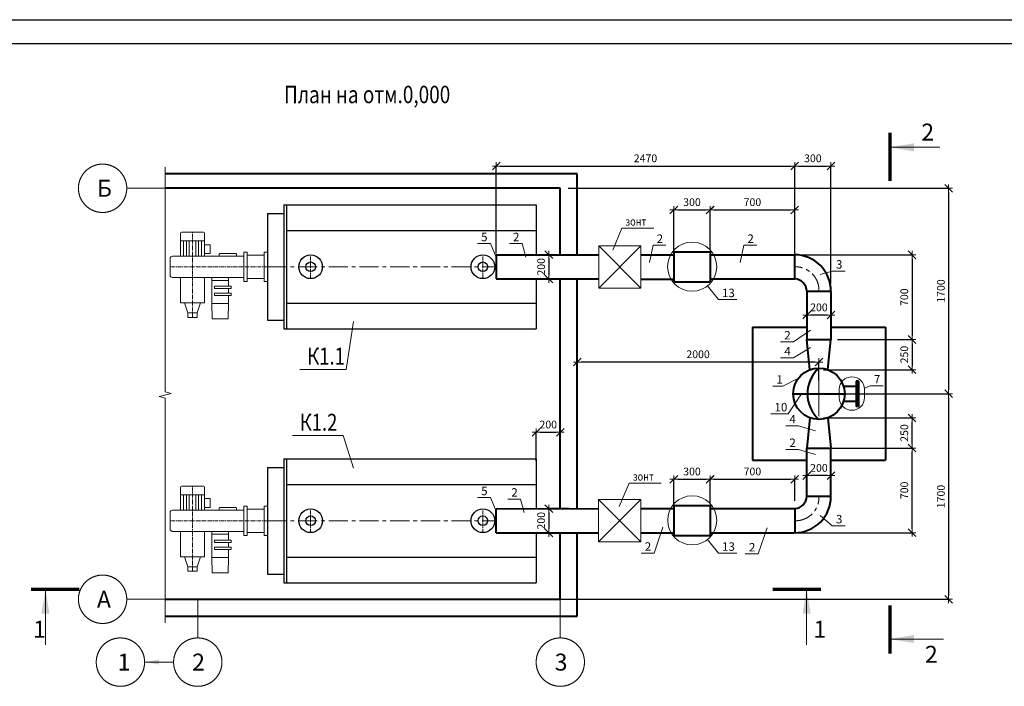
# Model space of a CAD drawing. Units: millimetres. Extents: x -205405 to 143211, y 4104 to 198214.
# Drawn here: x 75713 to 83861, y 30763 to 36278 of the extents above; entities that cross this region are included whole.
import ezdxf

# ---------------------------------------------------------------- set-up
doc = ezdxf.new("R2010")
doc.units = ezdxf.units.MM
doc.linetypes.add('CENTER', pattern=[50.8, 31.75, -6.35, 6.35, -6.35])
doc.layers.add('format', color=7, linetype='Continuous')
for name, color, linetype, lineweight in [('Газоход', 154, 'Continuous', 40), ('горелка', 144, 'Continuous', 9), ('Котел', 144, 'Continuous', 25), ('Котельная', 132, 'Continuous', 40), ('Надписи', 5, 'Continuous', 13), ('ОСИ', 2, 'CENTER', 5)]:
    doc.layers.add(name, color=color, linetype=linetype, lineweight=lineweight)
doc.styles.add('TXT0', font='txt', dxfattribs={"width": 0.8})
doc.dimstyles.new('ARKO_TICK', dxfattribs={"dimscale": 100, "dimtxt": 2, "dimasz": 1, "dimexe": 0, "dimexo": 2, "dimgap": 1, "dimtad": 1, "dimdec": 0, "dimzin": 0, "dimtxsty": 'TXT0', "dimblk": 'dblk_0', "dimcen": 2, "dimdle": 1.5, "dimadec": 0, "dimazin": 0, "dimtfac": 1, "dimtdec": 0, "dimtix": 1, "dimtmove": 0, "dimatfit": 3, "dimfxl": 0, "dimtolj": 1, "dimtzin": 0, "dimarcsym": 0})

# ---------------------------------------------------------------- blocks, each defined once
blk = doc.blocks.new('a3')
at = {"layer": 'format'}
for p, q in [((0, 297), (420, 297)), ((415, 292), (20, 292))]:
    blk.add_line(p, q, dxfattribs=at)
blk = doc.blocks.new('пмор')
at = {"layer": 'горелка'}
for p, q in [((13813.5, -7965.5), (13813.5, -7774.7)), ((14002.4, -7765.4), (13822.8, -7765.4)), ((14011.7, -7965.5), (14011.7, -7774.7)), ((13813.5, -7837.7), (14011.7, -7837.7)), ((13838.4, -7837.7), (13838.4, -7965.5)), ((13862.2, -7837.7), (13862.2, -7965.5)), ((13885.9, -7837.7), (13885.9, -7965.5)), ((13939.3, -7837.7), (13939.3, -7965.5)), ((13963, -7837.7), (13963, -7965.5)), ((13986.8, -7837.7), (13986.8, -7965.5)), ((13727.1, -8121.8), (13727.1, -7984)), ((14337.3, -7965.5), (13745.7, -7965.5)), ((14133.4, -7947.8), (14133.4, -7965.5)), ((14271, -7943.1), (14138, -7943.1)), ((14275.6, -7947.8), (14275.6, -7965.5)), ((14337.3, -8173.5), (14337.3, -7932.4)), ((14337.3, -7932.4), (14365.2, -7932.4)), ((14365.2, -8173.5), (14365.2, -7932.4)), ((14504.3, -7955.7), (14365.2, -7955.7)), ((14504.3, -7932.4), (14532.1, -7932.4)), ((14504.3, -8173.5), (14504.3, -7932.4)), ((14532.1, -8173.5), (14532.1, -7932.4)), ((14337.3, -8140.4), (13745.7, -8140.4)), ((13813.5, -8350.6), (13813.5, -8140.4)), ((14011.7, -8350.6), (14011.7, -8140.4)), ((14072.1, -8356.4), (14072.1, -8140.4)), ((14211.2, -8212.4), (14211.2, -8140.4)), ((14211.2, -8165.2), (14072.1, -8165.2)), ((14093.8, -8231.9), (14093.8, -8212.4)), ((14232.9, -8212.4), (14093.8, -8212.4)), ((14232.9, -8231.9), (14232.9, -8212.4)), ((14365.2, -8173.5), (14337.3, -8173.5)), ((14504.3, -8150.2), (14365.2, -8150.2)), ((14532.1, -8173.5), (14504.3, -8173.5)), ((14232.9, -8231.9), (14093.8, -8231.9)), ((14093.8, -8291.3), (14093.8, -8271.8)), ((14232.9, -8271.8), (14093.8, -8271.8)), ((14232.9, -8291.3), (14093.8, -8291.3)), ((14211.2, -8271.8), (14211.2, -8231.9)), ((14211.2, -8356.4), (14211.2, -8291.3)), ((14232.9, -8291.3), (14232.9, -8271.8)), ((14011.7, -8350.6), (13813.5, -8350.6)), ((13873, -8434.2), (13845.7, -8350.6)), ((13952.2, -8434.2), (13979.4, -8350.6)), ((14211.2, -8356.4), (14072.1, -8356.4)), ((14072.1, -8356.4), (14075.8, -8479.8)), ((14211.2, -8356.4), (14207.5, -8479.8)), ((13952.2, -8434.2), (13873, -8434.2)), ((13873, -8471), (13873, -8434.2)), ((13952.2, -8471), (13873, -8471)), ((13952.2, -8471), (13952.2, -8434.2)), ((14202.9, -8484.2), (14080.4, -8484.2))]:
    blk.add_line(p, q, dxfattribs=at)
blk.add_lwpolyline([(14011.7, -7870.1), (14057.4, -7870.1), (14057.4, -7942.4), (14011.7, -7942.4)], close=True, dxfattribs=at)
for centre, radius, start, end in [((13822.8, -7774.7), 9.27, 90, 180), ((14002.4, -7774.7), 9.27, 0, 90), ((13745.7, -7984), 18.5, 90, 180), ((14138, -7947.8), 4.64, 90, 180), ((14271, -7947.8), 4.64, 0, 90), ((13745.7, -8121.8), 18.5, 180, 270), ((14080.4, -8479.6), 4.64, 183.14055, 270), ((14202.9, -8479.6), 4.64, 270, 356.85945)]:
    blk.add_arc(centre, radius, start, end, dxfattribs=at)
at = {"layer": 'ОСИ'}
for p, q in [((13912.6, -8471), (13912.6, -7765.4)), ((14532.1, -8052.9), (13727.1, -8052.9))]:
    blk.add_line(p, q, dxfattribs=at)
blk = doc.blocks.new('dblk_0')
at = {"color": 0, "linetype": 'ByBlock'}
for p, q in [((1, 1), (-1, -1)), ((-1, 0), (1, 0)), ((0, 1), (0, -1))]:
    blk.add_line(p, q, dxfattribs=at)
blk = doc.blocks.new('*D155')
at = {"layer": 'Defpoints', "color": 0, "ltscale": 32}
for p in [(80324.7, 34333.9), (80091.9, 34133.9), (80324.7, 34133.9)]:
    blk.add_point(p, dxfattribs=at)
at = {"layer": 'Надписи', "color": 0, "lineweight": -2, "ltscale": 32}
for p, q in [((80260.7, 34333.9), (80091.9, 34333.9)), ((80091.9, 34301.9), (80091.9, 34165.9)), ((80260.7, 34133.9), (80091.9, 34133.9))]:
    blk.add_line(p, q, dxfattribs=at)
at = {"layer": 'Надписи', "color": 0, "lineweight": -2, "ltscale": 32, "xscale": 32, "yscale": 32, "zscale": 32}
for p, rotation in [((80091.9, 34333.9), 90), ((80091.9, 34133.9), 270)]:
    blk.add_blockref('dblk_0', p, dxfattribs=dict(at, rotation=rotation))
at = {"layer": 'Надписи', "color": 0, "ltscale": 32, "insert": (80027.9, 34233.9), "char_height": 64, "attachment_point": 5, "rotation": 90, "style": 'TXT0'}
blk.add_mtext('\\A1;200', dxfattribs=at)
blk = doc.blocks.new('*D154')
at = {"layer": 'Defpoints', "color": 0, "ltscale": 32}
for p in [(82126.5, 35067.4), (82126.5, 34491.4), (79656.7, 34280.6)]:
    blk.add_point(p, dxfattribs=at)
at = {"layer": 'Надписи', "color": 0, "lineweight": -2, "ltscale": 32}
for p, q in [((79656.7, 34344.6), (79656.7, 35067.4)), ((79688.7, 35067.4), (82094.5, 35067.4)), ((82126.5, 34555.4), (82126.5, 35067.4))]:
    blk.add_line(p, q, dxfattribs=at)
at = {"layer": 'Надписи', "color": 0, "lineweight": -2, "ltscale": 32, "xscale": 32, "yscale": 32, "zscale": 32, "rotation": 180}
blk.add_blockref('dblk_0', (79656.7, 35067.4), dxfattribs=at)
at = {"layer": 'Надписи', "color": 0, "lineweight": -2, "ltscale": 32, "xscale": 32, "yscale": 32, "zscale": 32}
blk.add_blockref('dblk_0', (82126.5, 35067.4), dxfattribs=at)
at = {"layer": 'Надписи', "color": 0, "ltscale": 32, "insert": (80891.6, 35131.4), "char_height": 64, "attachment_point": 5, "style": 'TXT0'}
blk.add_mtext('\\A1;2470', dxfattribs=at)
blk = doc.blocks.new('*D162')
at = {"layer": 'Defpoints', "color": 0, "ltscale": 32}
for p in [(82087.3, 34332.7), (82676.6, 33632.5), (83097.1, 33632.5)]:
    blk.add_point(p, dxfattribs=at)
at = {"layer": 'Надписи', "color": 0, "lineweight": -2, "ltscale": 32}
for p, q in [((82151.3, 34332.7), (83097.1, 34332.7)), ((83097.1, 34300.7), (83097.1, 33664.5)), ((82740.6, 33632.5), (83097.1, 33632.5))]:
    blk.add_line(p, q, dxfattribs=at)
at = {"layer": 'Надписи', "color": 0, "lineweight": -2, "ltscale": 32, "xscale": 32, "yscale": 32, "zscale": 32}
for p, rotation in [((83097.1, 34332.7), 90), ((83097.1, 33632.5), 270)]:
    blk.add_blockref('dblk_0', p, dxfattribs=dict(at, rotation=rotation))
at = {"layer": 'Надписи', "color": 0, "ltscale": 32, "insert": (83033.1, 33982.6), "char_height": 64, "attachment_point": 5, "rotation": 90, "style": 'TXT0'}
blk.add_mtext('\\A1;700', dxfattribs=at)
blk = doc.blocks.new('*D163')
at = {"layer": 'Defpoints', "color": 0, "ltscale": 32}
for p in [(82415.2, 33632.5), (82299.4, 33382.8), (83097.1, 33382.8)]:
    blk.add_point(p, dxfattribs=at)
at = {"layer": 'Надписи', "color": 0, "lineweight": -2, "ltscale": 32}
for p, q in [((82479.2, 33632.5), (83097.1, 33632.5)), ((83097.1, 33600.5), (83097.1, 33414.8)), ((82363.4, 33382.8), (83097.1, 33382.8))]:
    blk.add_line(p, q, dxfattribs=at)
at = {"layer": 'Надписи', "color": 0, "lineweight": -2, "ltscale": 32, "xscale": 32, "yscale": 32, "zscale": 32}
for p, rotation in [((83097.1, 33632.5), 90), ((83097.1, 33382.8), 270)]:
    blk.add_blockref('dblk_0', p, dxfattribs=dict(at, rotation=rotation))
at = {"layer": 'Надписи', "color": 0, "ltscale": 32, "insert": (83033.1, 33507.7), "char_height": 64, "attachment_point": 5, "rotation": 90, "style": 'TXT0'}
blk.add_mtext('\\A1;250', dxfattribs=at)
blk = doc.blocks.new('*D164')
at = {"layer": 'Defpoints', "color": 0, "ltscale": 32}
for p in [(80186.7, 34883.5), (82326.7, 33183.5), (83399.7, 33183.5)]:
    blk.add_point(p, dxfattribs=at)
at = {"layer": 'Надписи', "color": 0, "lineweight": -2, "ltscale": 32}
for p, q in [((80250.7, 34883.5), (83399.7, 34883.5)), ((83399.7, 34851.5), (83399.7, 33215.5)), ((82390.7, 33183.5), (83399.7, 33183.5))]:
    blk.add_line(p, q, dxfattribs=at)
at = {"layer": 'Надписи', "color": 0, "lineweight": -2, "ltscale": 32, "xscale": 32, "yscale": 32, "zscale": 32}
for p, rotation in [((83399.7, 34883.5), 90), ((83399.7, 33183.5), 270)]:
    blk.add_blockref('dblk_0', p, dxfattribs=dict(at, rotation=rotation))
at = {"layer": 'Надписи', "color": 0, "ltscale": 32, "insert": (83335.7, 34033.5), "char_height": 64, "attachment_point": 5, "rotation": 90, "style": 'TXT0'}
blk.add_mtext('\\A1;1700', dxfattribs=at)
blk = doc.blocks.new('*D165')
at = {"layer": 'Defpoints', "color": 0, "ltscale": 32}
for p in [(82390.7, 33183.5), (80007.8, 31483.5), (83399.7, 31483.5)]:
    blk.add_point(p, dxfattribs=at)
at = {"layer": 'Надписи', "color": 0, "lineweight": -2, "ltscale": 32}
for p, q in [((82454.7, 33183.5), (83399.7, 33183.5)), ((83399.7, 33151.5), (83399.7, 31515.5)), ((80071.8, 31483.5), (83399.7, 31483.5))]:
    blk.add_line(p, q, dxfattribs=at)
at = {"layer": 'Надписи', "color": 0, "lineweight": -2, "ltscale": 32, "xscale": 32, "yscale": 32, "zscale": 32}
for p, rotation in [((83399.7, 33183.5), 90), ((83399.7, 31483.5), 270)]:
    blk.add_blockref('dblk_0', p, dxfattribs=dict(at, rotation=rotation))
at = {"layer": 'Надписи', "color": 0, "ltscale": 32, "insert": (83335.7, 32333.5), "char_height": 64, "attachment_point": 5, "rotation": 90, "style": 'TXT0'}
blk.add_mtext('\\A1;1700', dxfattribs=at)
blk = doc.blocks.new('*D166')
at = {"layer": 'Defpoints', "color": 0, "ltscale": 32}
for p in [(82426.5, 35067.4), (82126.5, 34267.1), (82426.5, 34031.3)]:
    blk.add_point(p, dxfattribs=at)
at = {"layer": 'Надписи', "color": 0, "lineweight": -2, "ltscale": 32}
for p, q in [((82126.5, 34331.1), (82126.5, 35067.4)), ((82158.5, 35067.4), (82394.5, 35067.4)), ((82426.5, 34095.3), (82426.5, 35067.4))]:
    blk.add_line(p, q, dxfattribs=at)
at = {"layer": 'Надписи', "color": 0, "lineweight": -2, "ltscale": 32, "xscale": 32, "yscale": 32, "zscale": 32, "rotation": 180}
blk.add_blockref('dblk_0', (82126.5, 35067.4), dxfattribs=at)
at = {"layer": 'Надписи', "color": 0, "lineweight": -2, "ltscale": 32, "xscale": 32, "yscale": 32, "zscale": 32}
blk.add_blockref('dblk_0', (82426.5, 35067.4), dxfattribs=at)
at = {"layer": 'Надписи', "color": 0, "ltscale": 32, "insert": (82276.5, 35131.4), "char_height": 64, "attachment_point": 5, "style": 'TXT0'}
blk.add_mtext('\\A1;300', dxfattribs=at)
blk = doc.blocks.new('*D167')
at = {"layer": 'Defpoints', "color": 0, "ltscale": 32}
for p in [(80326.7, 33603.7), (80326.7, 33446.2), (82326.7, 33230)]:
    blk.add_point(p, dxfattribs=at)
at = {"layer": 'Надписи', "color": 0, "lineweight": -2, "ltscale": 32}
for p, q in [((80326.7, 33539.7), (80326.7, 33446.2)), ((82294.7, 33446.2), (80358.7, 33446.2)), ((82326.7, 33294), (82326.7, 33446.2))]:
    blk.add_line(p, q, dxfattribs=at)
at = {"layer": 'Надписи', "color": 0, "lineweight": -2, "ltscale": 32, "xscale": 32, "yscale": 32, "zscale": 32, "rotation": 180}
blk.add_blockref('dblk_0', (80326.7, 33446.2), dxfattribs=at)
at = {"layer": 'Надписи', "color": 0, "lineweight": -2, "ltscale": 32, "xscale": 32, "yscale": 32, "zscale": 32}
blk.add_blockref('dblk_0', (82326.7, 33446.2), dxfattribs=at)
at = {"layer": 'Надписи', "color": 0, "ltscale": 32, "insert": (81326.7, 33510.2), "char_height": 64, "attachment_point": 5, "style": 'TXT0'}
blk.add_mtext('\\A1;2000', dxfattribs=at)
blk = doc.blocks.new('*D181')
at = {"layer": 'Defpoints', "color": 0, "ltscale": 32}
for p in [(80324.7, 32233.2), (80091.9, 32033.2), (80324.7, 32033.2)]:
    blk.add_point(p, dxfattribs=at)
at = {"layer": 'Надписи', "color": 0, "lineweight": -2, "ltscale": 32}
for p, q in [((80260.7, 32233.2), (80091.9, 32233.2)), ((80091.9, 32201.2), (80091.9, 32065.2)), ((80260.7, 32033.2), (80091.9, 32033.2))]:
    blk.add_line(p, q, dxfattribs=at)
at = {"layer": 'Надписи', "color": 0, "lineweight": -2, "ltscale": 32, "xscale": 32, "yscale": 32, "zscale": 32}
for p, rotation in [((80091.9, 32233.2), 90), ((80091.9, 32033.2), 270)]:
    blk.add_blockref('dblk_0', p, dxfattribs=dict(at, rotation=rotation))
at = {"layer": 'Надписи', "color": 0, "ltscale": 32, "insert": (80027.9, 32133.2), "char_height": 64, "attachment_point": 5, "rotation": 90, "style": 'TXT0'}
blk.add_mtext('\\A1;200', dxfattribs=at)
blk = doc.blocks.new('*D217')
at = {"layer": 'Defpoints', "color": 0, "ltscale": 32}
for p in [(82126.5, 34704.7), (81426.2, 34314.8), (82126.5, 34331.1)]:
    blk.add_point(p, dxfattribs=at)
at = {"layer": 'Надписи', "color": 0, "lineweight": -2, "ltscale": 32}
for p, q in [((81426.2, 34378.8), (81426.2, 34704.7)), ((81458.2, 34704.7), (82094.5, 34704.7)), ((82126.5, 34395.1), (82126.5, 34704.7))]:
    blk.add_line(p, q, dxfattribs=at)
at = {"layer": 'Надписи', "color": 0, "lineweight": -2, "ltscale": 32, "xscale": 32, "yscale": 32, "zscale": 32, "rotation": 180}
blk.add_blockref('dblk_0', (81426.2, 34704.7), dxfattribs=at)
at = {"layer": 'Надписи', "color": 0, "lineweight": -2, "ltscale": 32, "xscale": 32, "yscale": 32, "zscale": 32}
blk.add_blockref('dblk_0', (82126.5, 34704.7), dxfattribs=at)
at = {"layer": 'Надписи', "color": 0, "ltscale": 32, "insert": (81776.3, 34768.7), "char_height": 64, "attachment_point": 5, "style": 'TXT0'}
blk.add_mtext('\\A1;700', dxfattribs=at)
blk = doc.blocks.new('*D218')
at = {"layer": 'Defpoints', "color": 0, "ltscale": 32}
for p in [(81426.5, 34704.7), (81426.5, 34331.1), (81126.2, 34231.7)]:
    blk.add_point(p, dxfattribs=at)
at = {"layer": 'Надписи', "color": 0, "lineweight": -2, "ltscale": 32}
for p, q in [((81126.2, 34295.7), (81126.2, 34704.7)), ((81158.2, 34704.7), (81394.5, 34704.7)), ((81426.5, 34395.1), (81426.5, 34704.7))]:
    blk.add_line(p, q, dxfattribs=at)
at = {"layer": 'Надписи', "color": 0, "lineweight": -2, "ltscale": 32, "xscale": 32, "yscale": 32, "zscale": 32, "rotation": 180}
blk.add_blockref('dblk_0', (81126.2, 34704.7), dxfattribs=at)
at = {"layer": 'Надписи', "color": 0, "lineweight": -2, "ltscale": 32, "xscale": 32, "yscale": 32, "zscale": 32}
blk.add_blockref('dblk_0', (81426.5, 34704.7), dxfattribs=at)
at = {"layer": 'Надписи', "color": 0, "ltscale": 32, "insert": (81276.3, 34768.7), "char_height": 64, "attachment_point": 5, "style": 'TXT0'}
blk.add_mtext('\\A1;300', dxfattribs=at)
blk = doc.blocks.new('*D219')
at = {"layer": 'Defpoints', "color": 0, "ltscale": 32}
for p in [(82226.5, 34016.7), (82426.5, 33977.1), (82226.5, 33834.3)]:
    blk.add_point(p, dxfattribs=at)
at = {"layer": 'Надписи', "color": 0, "lineweight": -2, "ltscale": 32}
for p, q in [((82226.5, 33952.7), (82226.5, 33834.3)), ((82426.5, 33913.1), (82426.5, 33834.3)), ((82394.5, 33834.3), (82258.5, 33834.3))]:
    blk.add_line(p, q, dxfattribs=at)
at = {"layer": 'Надписи', "color": 0, "lineweight": -2, "ltscale": 32, "xscale": 32, "yscale": 32, "zscale": 32, "rotation": 180}
blk.add_blockref('dblk_0', (82226.5, 33834.3), dxfattribs=at)
at = {"layer": 'Надписи', "color": 0, "lineweight": -2, "ltscale": 32, "xscale": 32, "yscale": 32, "zscale": 32}
blk.add_blockref('dblk_0', (82426.5, 33834.3), dxfattribs=at)
at = {"layer": 'Надписи', "color": 0, "ltscale": 32, "insert": (82326.5, 33898.3), "char_height": 64, "attachment_point": 5, "style": 'TXT0'}
blk.add_mtext('\\A1;200', dxfattribs=at)
blk = doc.blocks.new('*D220')
at = {"layer": 'Defpoints', "color": 0, "ltscale": 32}
for p in [(82226.5, 32689.1), (82426.5, 32649.5), (82226.5, 32506.6)]:
    blk.add_point(p, dxfattribs=at)
at = {"layer": 'Надписи', "color": 0, "lineweight": -2, "ltscale": 32}
for p, q in [((82226.5, 32625.1), (82226.5, 32506.6)), ((82426.5, 32585.5), (82426.5, 32506.6)), ((82394.5, 32506.6), (82258.5, 32506.6))]:
    blk.add_line(p, q, dxfattribs=at)
at = {"layer": 'Надписи', "color": 0, "lineweight": -2, "ltscale": 32, "xscale": 32, "yscale": 32, "zscale": 32, "rotation": 180}
blk.add_blockref('dblk_0', (82226.5, 32506.6), dxfattribs=at)
at = {"layer": 'Надписи', "color": 0, "lineweight": -2, "ltscale": 32, "xscale": 32, "yscale": 32, "zscale": 32}
blk.add_blockref('dblk_0', (82426.5, 32506.6), dxfattribs=at)
at = {"layer": 'Надписи', "color": 0, "ltscale": 32, "insert": (82326.5, 32570.6), "char_height": 64, "attachment_point": 5, "style": 'TXT0'}
blk.add_mtext('\\A1;200', dxfattribs=at)
blk = doc.blocks.new('*D221')
at = {"layer": 'Defpoints', "color": 0, "ltscale": 32}
for p in [(82676.6, 32734.4), (83097.1, 32734.4), (82087.3, 32034.2)]:
    blk.add_point(p, dxfattribs=at)
at = {"layer": 'Надписи', "color": 0, "lineweight": -2, "ltscale": 32}
for p, q in [((82740.6, 32734.4), (83097.1, 32734.4)), ((83097.1, 32066.2), (83097.1, 32702.4)), ((82151.3, 32034.2), (83097.1, 32034.2))]:
    blk.add_line(p, q, dxfattribs=at)
at = {"layer": 'Надписи', "color": 0, "lineweight": -2, "ltscale": 32, "xscale": 32, "yscale": 32, "zscale": 32}
for p, rotation in [((83097.1, 32734.4), 90), ((83097.1, 32034.2), 270)]:
    blk.add_blockref('dblk_0', p, dxfattribs=dict(at, rotation=rotation))
at = {"layer": 'Надписи', "color": 0, "ltscale": 32, "insert": (83033.1, 32384.3), "char_height": 64, "attachment_point": 5, "rotation": 90, "style": 'TXT0'}
blk.add_mtext('\\A1;700', dxfattribs=at)
blk = doc.blocks.new('*D222')
at = {"layer": 'Defpoints', "color": 0, "ltscale": 32}
for p in [(82299.4, 32984.1), (83097.1, 32984.1), (82286.3, 32734.4)]:
    blk.add_point(p, dxfattribs=at)
at = {"layer": 'Надписи', "color": 0, "lineweight": -2, "ltscale": 32}
for p, q in [((82363.4, 32984.1), (83097.1, 32984.1)), ((83097.1, 32766.4), (83097.1, 32952.1)), ((82350.3, 32734.4), (83097.1, 32734.4))]:
    blk.add_line(p, q, dxfattribs=at)
at = {"layer": 'Надписи', "color": 0, "lineweight": -2, "ltscale": 32, "xscale": 32, "yscale": 32, "zscale": 32}
for p, rotation in [((83097.1, 32984.1), 90), ((83097.1, 32734.4), 270)]:
    blk.add_blockref('dblk_0', p, dxfattribs=dict(at, rotation=rotation))
at = {"layer": 'Надписи', "color": 0, "ltscale": 32, "insert": (83033.1, 32859.2), "char_height": 64, "attachment_point": 5, "rotation": 90, "style": 'TXT0'}
blk.add_mtext('\\A1;250', dxfattribs=at)
blk = doc.blocks.new('*D224')
at = {"layer": 'Defpoints', "color": 0, "ltscale": 32}
for p in [(81426.5, 32476.6), (81426.5, 32232.6), (81126.2, 32133.2)]:
    blk.add_point(p, dxfattribs=at)
at = {"layer": 'Надписи', "color": 0, "lineweight": -2, "ltscale": 32}
for p, q in [((81126.2, 32197.2), (81126.2, 32476.6)), ((81158.2, 32476.6), (81394.5, 32476.6)), ((81426.5, 32296.6), (81426.5, 32476.6))]:
    blk.add_line(p, q, dxfattribs=at)
at = {"layer": 'Надписи', "color": 0, "lineweight": -2, "ltscale": 32, "xscale": 32, "yscale": 32, "zscale": 32, "rotation": 180}
blk.add_blockref('dblk_0', (81126.2, 32476.6), dxfattribs=at)
at = {"layer": 'Надписи', "color": 0, "lineweight": -2, "ltscale": 32, "xscale": 32, "yscale": 32, "zscale": 32}
blk.add_blockref('dblk_0', (81426.5, 32476.6), dxfattribs=at)
at = {"layer": 'Надписи', "color": 0, "ltscale": 32, "insert": (81276.3, 32540.6), "char_height": 64, "attachment_point": 5, "style": 'TXT0'}
blk.add_mtext('\\A1;300', dxfattribs=at)
blk = doc.blocks.new('*D223')
at = {"layer": 'Defpoints', "color": 0, "ltscale": 32}
for p in [(82126.5, 32476.6), (81426.2, 32216.4), (82126.5, 32232.6)]:
    blk.add_point(p, dxfattribs=at)
at = {"layer": 'Надписи', "color": 0, "lineweight": -2, "ltscale": 32}
for p, q in [((81426.2, 32280.4), (81426.2, 32476.6)), ((81458.2, 32476.6), (82094.5, 32476.6)), ((82126.5, 32296.6), (82126.5, 32476.6))]:
    blk.add_line(p, q, dxfattribs=at)
at = {"layer": 'Надписи', "color": 0, "lineweight": -2, "ltscale": 32, "xscale": 32, "yscale": 32, "zscale": 32, "rotation": 180}
blk.add_blockref('dblk_0', (81426.2, 32476.6), dxfattribs=at)
at = {"layer": 'Надписи', "color": 0, "lineweight": -2, "ltscale": 32, "xscale": 32, "yscale": 32, "zscale": 32}
blk.add_blockref('dblk_0', (82126.5, 32476.6), dxfattribs=at)
at = {"layer": 'Надписи', "color": 0, "ltscale": 32, "insert": (81776.3, 32540.6), "char_height": 64, "attachment_point": 5, "style": 'TXT0'}
blk.add_mtext('\\A1;700', dxfattribs=at)
blk = doc.blocks.new('*D248')
at = {"layer": 'Defpoints', "color": 0, "ltscale": 32}
for p in [(80186.7, 32864.9), (80186.7, 32635.6), (79986.7, 32564.2)]:
    blk.add_point(p, dxfattribs=at)
at = {"layer": 'Надписи', "color": 0, "lineweight": -2, "ltscale": 32}
for p, q in [((79986.7, 32628.2), (79986.7, 32864.9)), ((80018.7, 32864.9), (80154.7, 32864.9)), ((80186.7, 32699.6), (80186.7, 32864.9))]:
    blk.add_line(p, q, dxfattribs=at)
at = {"layer": 'Надписи', "color": 0, "lineweight": -2, "ltscale": 32, "xscale": 32, "yscale": 32, "zscale": 32, "rotation": 180}
blk.add_blockref('dblk_0', (79986.7, 32864.9), dxfattribs=at)
at = {"layer": 'Надписи', "color": 0, "lineweight": -2, "ltscale": 32, "xscale": 32, "yscale": 32, "zscale": 32}
blk.add_blockref('dblk_0', (80186.7, 32864.9), dxfattribs=at)
at = {"layer": 'Надписи', "color": 0, "ltscale": 32, "insert": (80086.7, 32928.9), "char_height": 64, "attachment_point": 5, "style": 'TXT0'}
blk.add_mtext('\\A1;200', dxfattribs=at)

msp = doc.modelspace()

# ---------------------------------------------------------------- linework, layer by layer
at = {"layer": 'Газоход', "ltscale": 20}
for p, q in [((79656.7, 34333.9), (79656.7, 34133.9)), ((79656.7, 34333.9), (80504.1, 34332.9)), ((80854.1, 34331.6), (81129.2, 34331.6)), ((81126.2, 34356.7), (81426.2, 34356.7)), ((81126.2, 34356.7), (81126.2, 34106.7)), ((81426.2, 34356.7), (81426.2, 34106.7)), ((81426.8, 34333.8), (82122.8, 34333.7)), ((82126.5, 34133.7), (82126.5, 34333.7)), ((79656.7, 34133.9), (80504.1, 34133.9)), ((80854.1, 34131.6), (81129.2, 34131.6)), ((81426.2, 34106.7), (81126.2, 34106.7)), ((81426.8, 34133.8), (82126.5, 34133.7)), ((82226.5, 34031.3), (82226.5, 33632.5)), ((82226.5, 34031.3), (82426.5, 34031.3)), ((82426.5, 34032.7), (82426.5, 33628.6)), ((82251.7, 33382.8), (82226.5, 33632.5)), ((82226.5, 33632.5), (82426.5, 33632.5)), ((82401.7, 33382.8), (82426.5, 33632.5)), ((82113.7, 33183.5), (82539.7, 33183.5)), ((82251.7, 32984.1), (82226.5, 32734.4)), ((82401.7, 32984.1), (82426.5, 32734.4)), ((82226.5, 32335.6), (82226.5, 32734.4)), ((82226.5, 32734.4), (82426.5, 32734.4)), ((82426.5, 32334.3), (82426.5, 32738.3)), ((82226.5, 32335.6), (82426.5, 32335.6)), ((79656.7, 32233), (80501.7, 32233.1)), ((79656.7, 32033), (79656.7, 32233)), ((80851.7, 32233.1), (81126.8, 32233.1)), ((81126.8, 32258.2), (81126.8, 32008.2)), ((81126.8, 32258.2), (81426.8, 32258.2)), ((81426.8, 32258.2), (81426.8, 32008.2)), ((81426.8, 32233.1), (82126.5, 32233.2)), ((82126.5, 32233.2), (82126.5, 32033.2)), ((79656.7, 32033), (80501.7, 32033.1)), ((80851.7, 32033.1), (81126.8, 32033.1)), ((81426.8, 32033.1), (82122.8, 32033.2)), ((81426.8, 32008.2), (81126.8, 32008.2))]:
    msp.add_line(p, q, dxfattribs=at)
at = {"layer": 'Газоход', "ltscale": 0.5}
for p, q in [((82530.3, 33246), (82634.5, 33246)), ((82653.2, 33288.1), (82634.5, 33288.1)), ((82634.5, 33288.1), (82634.5, 33078.7)), ((82643.9, 33288.1), (82643.9, 33078.7)), ((82653.2, 33288.1), (82653.2, 33078.7)), ((82530.3, 33121), (82634.5, 33121)), ((82653.2, 33078.7), (82634.5, 33078.7))]:
    msp.add_line(p, q, dxfattribs=at)
at = {"layer": 'Газоход', "ltscale": 20}
for centre, radius, start, end in [((82125.4, 34032.7), 301.1, 359.73768, 89.79674), ((82120.4, 34027.7), 106.2, 1.91216, 86.70242), ((82125.4, 32334.3), 301.1, 270.20326, 0.26232), ((82120.4, 32339.2), 106.2, 273.29758, 358.08784)]:
    msp.add_arc(centre, radius, start, end, dxfattribs=at)
at = {"layer": 'Котел'}
for p, q in [((77900.1, 34746.9), (79986.7, 34746.9)), ((77900.1, 34746.9), (77900.1, 33720.9)), ((77920.7, 34746.9), (77920.7, 33720.9)), ((79986.7, 34746.9), (79986.7, 34333.9)), ((77762.7, 34674.9), (77762.7, 33792.9)), ((77762.7, 34674.9), (77900.1, 34674.9)), ((77920.7, 34533.9), (79986.7, 34533.9)), ((79986.7, 34133.9), (79986.7, 33720.9)), ((77920.7, 33933.9), (79986.7, 33933.9)), ((77762.7, 33792.9), (77900.1, 33792.9)), ((77900.1, 33720.9), (79986.7, 33720.9)), ((77900.1, 32646), (79986.7, 32646)), ((77900.1, 32646), (77900.1, 31620)), ((77920.7, 32646), (77920.7, 31620)), ((79986.7, 32646), (79986.7, 32233.1)), ((77762.7, 32574), (77762.7, 31692)), ((77762.7, 32574), (77900.1, 32574)), ((77920.7, 32433), (79986.7, 32433)), ((79986.7, 32033.1), (79986.7, 31620)), ((77920.7, 31833), (79986.7, 31833)), ((77762.7, 31692), (77900.1, 31692)), ((77900.1, 31620), (79986.7, 31620))]:
    msp.add_line(p, q, dxfattribs=at)
for centre, radius in [((78120.7, 34233.9), 98), ((79545.7, 34233.9), 98), ((78120.7, 34233.9), 40), ((79545.7, 34233.9), 40), ((78120.7, 32133), 98), ((79545.7, 32133), 98), ((78120.7, 32133), 40), ((79545.7, 32133), 40)]:
    msp.add_circle(centre, radius, dxfattribs=at)
at = {"layer": 'Котельная', "ltscale": 75}
for p, q in [((80326.7, 35003.5), (76916.2, 35003.5)), ((80326.7, 34333.8), (80326.7, 35003.5)), ((80186.7, 34883.5), (76916.2, 34883.5)), ((80186.7, 34333.8), (80186.7, 34883.5)), ((80186.7, 32233.1), (80186.7, 34133.8)), ((80326.7, 32233.1), (80326.7, 34133.8)), ((80186.7, 31483.5), (80186.7, 32033.1)), ((80326.7, 31343.5), (80326.7, 32033.1)), ((76916.2, 31483.5), (80186.7, 31483.5)), ((76916.2, 31343.5), (80326.7, 31343.5))]:
    msp.add_line(p, q, dxfattribs=at)
at = {"layer": 'Котельная', "ltscale": 12.5}
for p, q in [((81776.7, 33733.5), (82226.8, 33733.5)), ((81776.7, 33733.5), (81776.7, 32633.5)), ((82426.8, 33733.5), (82876.7, 33733.5)), ((82876.7, 33733.5), (82876.7, 32633.5)), ((81776.7, 32633.5), (82226.8, 32633.5)), ((82426.8, 32633.5), (82876.7, 32633.5))]:
    msp.add_line(p, q, dxfattribs=at)
at = {"layer": 'Котельная', "ltscale": 20}
msp.add_circle((82326.7, 33183.5), 213, dxfattribs=at)
at = {"layer": 'Котельная', "ltscale": 12.5}
msp.add_arc((82516.2, 33183.5), 285.1, 131.65088, 228.34912, dxfattribs=at)
at = {"layer": 'Надписи', "ltscale": 40}
for p, q in [((82913.7, 35222.4), (83327.1, 35222.4)), ((78475.5, 33781.5), (78413.7, 33384.8)), ((78032.4, 33384.8), (78413.7, 33384.8)), ((77970.6, 32837.9), (78389.3, 32837.9)), ((78475.5, 32569), (78389.3, 32837.9)), ((75926.5, 31565.4), (75926.5, 31105.4)), ((82225.2, 31565.4), (82225.2, 31105.4)), ((82913.7, 31154.5), (83357.1, 31154.5))]:
    msp.add_line(p, q, dxfattribs=at)
at = {"layer": 'Надписи', "ltscale": 25}
for p, q in [((76916.2, 35058.5), (76916.2, 33200.2)), ((76966.2, 33186.9), (76866.2, 33160.1)), ((76916.2, 33200.2), (76966.2, 33186.9)), ((76866.2, 33160.1), (76916.2, 33146.7)), ((76916.2, 33146.7), (76916.2, 31288.5))]:
    msp.add_line(p, q, dxfattribs=at)
at = {"layer": 'Надписи', "ltscale": 20}
for p, q in [((80622.3, 34371.9), (80695.3, 34554.3)), ((80695.3, 34554.3), (80960.6, 34554.3)), ((79501.3, 34425.5), (79607.9, 34425.5)), ((79656.7, 34313.8), (79607.9, 34425.5)), ((79765.1, 34425.5), (79871.8, 34425.5)), ((79900.1, 34313.8), (79871.8, 34425.5)), ((80923.7, 34269.3), (80954, 34411.6)), ((80954, 34411.6), (81060.6, 34411.6)), ((81674.7, 34269.3), (81705, 34411.6)), ((81705, 34411.6), (81811.7, 34411.6)), ((82335.9, 34169.5), (82437.5, 34198.9)), ((82437.5, 34198.9), (82544.1, 34198.9)), ((81494.7, 33962.8), (81404.5, 34076.1)), ((81494.7, 33962.8), (81648, 33962.8)), ((82255.9, 33710.2), (82116.6, 33612.8)), ((82009.9, 33612.8), (82116.6, 33612.8)), ((82255.9, 33565.6), (82116.6, 33480.6)), ((82009.9, 33480.6), (82116.6, 33480.6)), ((81944.9, 33247.4), (82028.2, 33247.4)), ((82157.6, 33312.9), (82028.2, 33247.4)), ((82752.1, 33248.6), (82703.9, 33228.6)), ((82752.1, 33248.6), (82858.8, 33248.6)), ((82182.7, 33183.5), (82071.1, 33017.7)), ((82494.6, 33218.9), (82494.6, 33151.8)), ((82704.4, 33218.9), (82704.4, 33151.8)), ((81929.4, 33017.7), (82071.1, 33017.7)), ((82052.3, 32918.1), (82159, 32918.1)), ((82298.3, 32876.8), (82159, 32918.1)), ((82052.3, 32723.1), (82159, 32723.1)), ((82298.3, 32681.8), (82159, 32723.1)), ((80673.1, 32252.1), (80757.3, 32444.6)), ((80757.3, 32444.6), (81022.6, 32444.6)), ((79501.7, 32324.6), (79608.3, 32324.6)), ((79657.1, 32212.9), (79608.3, 32324.6)), ((79751.4, 32312.3), (79858, 32312.3)), ((79886.3, 32200.6), (79858, 32312.3)), ((82335.9, 32176.5), (82437.5, 32091.4)), ((81035.4, 32080.5), (80962.5, 31865)), ((81897.1, 32074.5), (81824.3, 31859)), ((82437.5, 32091.4), (82544.1, 32091.4)), ((81495.3, 31864.3), (81405.1, 31977.6)), ((80855.9, 31865), (80962.5, 31865)), ((81495.3, 31864.3), (81648.6, 31864.3)), ((81717.6, 31859), (81824.3, 31859))]:
    msp.add_line(p, q, dxfattribs=at)
at = {"layer": 'Надписи', "ltscale": 32}
for p, q in [((80854.1, 34406.5), (80504.1, 34056.5)), ((80504.1, 34406.5), (80854.1, 34406.5)), ((80504.1, 34406.5), (80854.1, 34056.5)), ((80504.1, 34056.5), (80504.1, 34406.5)), ((80854.1, 34406.5), (80854.1, 34056.5)), ((80854.1, 34056.5), (80504.1, 34056.5)), ((80501.7, 32308.1), (80851.7, 32308.1)), ((80501.7, 31958.1), (80501.7, 32308.1)), ((80851.7, 32308.1), (80501.7, 31958.1)), ((80501.7, 32308.1), (80851.7, 31958.1)), ((80851.7, 32308.1), (80851.7, 31958.1)), ((80851.7, 31958.1), (80501.7, 31958.1))]:
    msp.add_line(p, q, dxfattribs=at)
at = {"layer": 'Надписи', "ltscale": 40, "const_width": 28}
for points in [[(82913.7, 35342.4), (82913.7, 34942.4)], [(75806.5, 31565.4), (76206.5, 31565.4)], [(82345.2, 31565.4), (81945.2, 31565.4)], [(82913.7, 31034.5), (82913.7, 31434.5)]]:
    msp.add_lwpolyline(points, dxfattribs=at)
at = {"layer": 'Надписи', "ltscale": 20}
for centre in [(81278, 34234.9), (81278.6, 32136.4)]:
    msp.add_circle(centre, 203.1, dxfattribs=at)
for centre, start, end in [((82599.5, 33218.9), 0, 180), ((82599.5, 33151.8), 180, 0)]:
    msp.add_arc(centre, 104.9, start, end, dxfattribs=at)
at = {"layer": 'Надписи', "ltscale": 40}
for points in [[(82913.7, 35222.4), (82913.7, 35222.4), (83113.7, 35255.8), (83113.7, 35189.1)], [(75926.5, 31565.4), (75926.5, 31565.4), (75959.8, 31365.4), (75893.1, 31365.4)], [(82225.2, 31565.4), (82225.2, 31565.4), (82258.5, 31365.4), (82191.8, 31365.4)], [(82913.7, 31154.5), (82913.7, 31154.5), (83113.7, 31187.8), (83113.7, 31121.2)]]:
    msp.add_solid(points, dxfattribs=at)
at = {"layer": 'ОСИ', "ltscale": 40}
for p, q in [((76799, 34883.5), (76599, 34883.5)), ((76799, 31483.5), (76599, 31483.5)), ((77186.7, 31363.5), (77186.7, 31163.5)), ((80186.7, 31363.5), (80186.7, 31163.5)), ((76986.7, 30963.5), (76746.7, 30963.5))]:
    msp.add_line(p, q, dxfattribs=at)
at = {"layer": 'ОСИ', "linetype": 'CENTER', "ltscale": 40}
for p, q in [((76799, 34883.5), (80306.7, 34883.5)), ((80186.7, 31363.5), (80186.7, 31778.7)), ((76799, 31483.5), (80306.7, 31483.5)), ((77186.7, 31363.5), (77186.7, 31483.5))]:
    msp.add_line(p, q, dxfattribs=at)
at = {"layer": 'ОСИ'}
for p, q in [((78120.7, 34135.9), (78120.7, 34331.9)), ((79545.7, 34135.9), (79545.7, 34331.9)), ((78120.7, 32035), (78120.7, 32231)), ((79545.7, 32035), (79545.7, 32231))]:
    msp.add_line(p, q, dxfattribs=at)
at = {"layer": 'ОСИ', "ltscale": 5}
for p, q in [((77762.7, 34233.9), (79656.7, 34233.9)), ((77762.7, 32133), (79656.7, 32133))]:
    msp.add_line(p, q, dxfattribs=at)
at = {"layer": 'ОСИ', "ltscale": 12.5}
msp.add_line((82326.7, 33396.5), (82326.7, 32970.5), dxfattribs=at)
at = {"layer": 'ОСИ', "ltscale": 0.5}
msp.add_line((82496.9, 33183.5), (82634.5, 33183.5), dxfattribs=at)
at = {"layer": 'ОСИ', "ltscale": 40}
for centre in [(76399, 34883.5), (76399, 31483.5), (76546.7, 30963.5), (77186.7, 30963.5), (80186.7, 30963.5)]:
    msp.add_circle(centre, 200, dxfattribs=at)
at = {"layer": 'ОСИ', "ltscale": 5}
for centre, start, end in [((82133.6, 34040.7), 357.19927, 92.10378), ((82133.6, 32326.2), 267.89622, 2.80073)]:
    msp.add_arc(centre, 193.1, start, end, dxfattribs=at)
at = {"layer": 'ОСИ', "ltscale": 40}
msp.add_solid([(76746.7, 30963.5), (76746.7, 30963.5), (76866.7, 30983.5), (76866.7, 30943.5)], dxfattribs=at)

# ---------------------------------------------------------------- block references
for p in [(63230.6, 42286.9), (63230.6, 40185.9)]:
    msp.add_blockref('пмор', p)
at = {"layer": 'format', "xscale": 39.99999995995313, "yscale": 39.99999996001134, "zscale": 39.99999996}
msp.add_blockref('a3', (74833.6, 24398.2), dxfattribs=at)

# ---------------------------------------------------------------- texts
at = {"layer": 'Надписи', "style": 'TXT0', "width": 0.8}
msp.add_text('План на отм.0,000', height=144, dxfattribs=at).set_placement((77901.1, 35587.6))
at = {"layer": 'Надписи', "ltscale": 40}
for s, p in [('2', (83173.7, 35278.4)), ('1', (75823.8, 31165.4)), ('1', (82281.2, 31165.4)), ('2', (83203.7, 30958.5))]:
    msp.add_text(s, height=140, dxfattribs=at).set_placement(p)
at = {"layer": 'Надписи', "ltscale": 20, "style": 'TXT0', "width": 0.8}
for p in [(80725.3, 34574.3), (80787.3, 32464.6)]:
    msp.add_text('зонт', height=70, dxfattribs=at).set_placement(p)
at = {"layer": 'Надписи', "ltscale": 20}
for s, p in [('5', (79531.3, 34445.5)), ('2', (79795.1, 34445.5)), ('2', (80984, 34431.6)), ('2', (81735, 34431.6)), ('3', (82467.5, 34218.9)), ('13', (81524.7, 33982.8)), ('2', (82039.9, 33632.8)), ('4', (82039.9, 33500.6)), ('1', (81974.9, 33267.4)), ('7', (82782.1, 33268.6)), ('10', (81959.4, 33037.7)), ('4', (82082.3, 32938.1)), ('2', (82082.3, 32743.1)), ('5', (79531.7, 32344.6)), ('2', (79781.4, 32332.3)), ('3', (82467.5, 32111.4)), ('2', (80885.9, 31885)), ('13', (81525.3, 31884.3)), ('2', (81747.6, 31879))]:
    msp.add_text(s, height=70, dxfattribs=at).set_placement(p)
at = {"layer": 'Надписи', "ltscale": 40, "style": 'TXT0', "width": 0.8}
for s, p in [('К1.1', (78092.4, 33424.8)), ('К1.2', (78030.6, 32877.9))]:
    msp.add_text(s, height=140, dxfattribs=at).set_placement(p)
at = {"layer": 'ОСИ', "ltscale": 40}
for s, p in [('Б', (76352.3, 34813.5)), ('А', (76352.3, 31413.5)), ('1', (76523.4, 30893.5)), ('2', (77140, 30893.5)), ('3', (80140, 30893.5))]:
    msp.add_text(s, height=140, dxfattribs=at).set_placement(p)

# ---------------------------------------------------------------- dimensions: what is measured, and where the dimension line sits
at = {"layer": 'Надписи', "ltscale": 32}
for base, p1, p2, picture, middle in [((82126.5, 35067.4), (79656.7, 34280.6), (82126.5, 34491.4), '*D154', (80891.6, 35131.4)), ((82426.5, 35067.4), (82126.5, 34267.1), (82426.5, 34031.3), '*D166', (82276.5, 35131.4)), ((81426.5, 34704.7), (81126.2, 34231.7), (81426.5, 34331.1), '*D218', (81276.3, 34768.7)), ((82126.5, 34704.7), (81426.2, 34314.8), (82126.5, 34331.1), '*D217', (81776.3, 34768.7)), ((82226.5, 33834.3), (82426.5, 33977.1), (82226.5, 34016.7), '*D219', (82326.5, 33898.3)), ((80326.7, 33446.2), (82326.7, 33230), (80326.7, 33603.7), '*D167', (81326.7, 33510.2)), ((80186.7, 32864.9), (79986.7, 32564.2), (80186.7, 32635.6), '*D248', (80086.7, 32928.9)), ((82226.5, 32506.6), (82426.5, 32649.5), (82226.5, 32689.1), '*D220', (82326.5, 32570.6)), ((81426.5, 32476.6), (81126.2, 32133.2), (81426.5, 32232.6), '*D224', (81276.3, 32540.6)), ((82126.5, 32476.6), (81426.2, 32216.4), (82126.5, 32232.6), '*D223', (81776.3, 32540.6))]:
    dim = msp.add_linear_dim(base=base, p1=p1, p2=p2, dimstyle='ARKO_TICK', override={"dimscale": 32}, dxfattribs=at)
    dim.commit()
    dim.dimension.update_dxf_attribs({"geometry": picture, "text_midpoint": middle})
for base, p1, p2, angle, picture, middle in [((83399.7, 33183.5), (80186.7, 34883.5), (82326.7, 33183.5), 90, '*D164', (83335.7, 34033.5)), ((80091.9, 34133.9), (80324.7, 34333.9), (80324.7, 34133.9), 90, '*D155', (80027.9, 34233.9)), ((83097.1, 33632.5), (82087.3, 34332.7), (82676.6, 33632.5), 90, '*D162', (83033.1, 33982.6)), ((83097.1, 33382.8), (82415.2, 33632.5), (82299.4, 33382.8), 90, '*D163', (83033.1, 33507.7)), ((83399.7, 31483.5), (82390.7, 33183.5), (80007.8, 31483.5), 90, '*D165', (83335.7, 32333.5)), ((83097.1, 32984.1), (82286.3, 32734.4), (82299.4, 32984.1), 270, '*D222', (83033.1, 32859.2)), ((83097.1, 32734.4), (82087.3, 32034.2), (82676.6, 32734.4), 270, '*D221', (83033.1, 32384.3)), ((80091.9, 32033.2), (80324.7, 32233.2), (80324.7, 32033.2), 90, '*D181', (80027.9, 32133.2))]:
    dim = msp.add_linear_dim(base=base, p1=p1, p2=p2, angle=angle, dimstyle='ARKO_TICK', override={"dimscale": 32}, dxfattribs=at)
    dim.commit()
    dim.dimension.update_dxf_attribs({"geometry": picture, "text_midpoint": middle})

doc.saveas('drawing.dxf')
